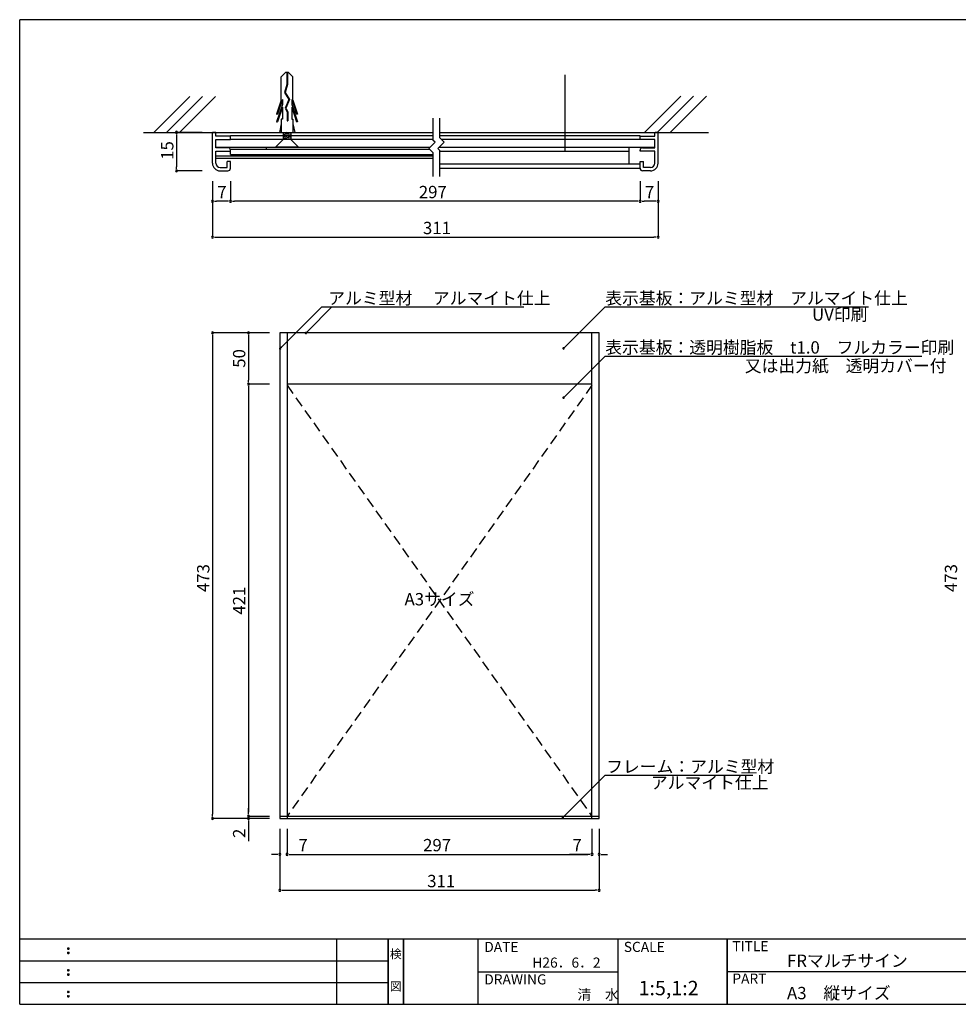
# Model space of a CAD drawing. Extents: x 0 to 280, y 0 to 192.
# Drawn here: x 0 to 183, y 0 to 192 of the extents above; entities that cross this region are included whole.
import ezdxf
from ezdxf.enums import TextEntityAlignment as Align

# ---------------------------------------------------------------- set-up
doc = ezdxf.new("R2010")
doc.units = 0
doc.header["$MEASUREMENT"] = 0
doc.linetypes.add('DASHED2', pattern=[0.375, 0.25, -0.125])
doc.linetypes.add('HIDDEN', pattern=[0.375, 0.25, -0.125])
for name, color, linetype in [('BASE', 6, 'Continuous'), ('DIM', 2, 'Continuous'), ('M-SYOUSAI', 7, 'Continuous'), ('MC2', 3, 'HIDDEN'), ('MC4', 3, 'Continuous'), ('SUGATA1', 11, 'Continuous'), ('寸法', 2, 'Continuous'), ('本体1', 7, 'Continuous'), ('本体１', 7, 'Continuous'), ('本体２', 11, 'Continuous'), ('枠ライン', 1, 'Continuous'), ('枠文字', 4, 'Continuous'), ('枠横ライン', 9, 'Continuous'), ('注釈', 2, 'Continuous')]:
    doc.layers.add(name, color=color, linetype=linetype)
doc.styles.add('EXTFONT', font='txt', dxfattribs={"height": 3, "bigfont": 'extfont'})
doc.styles.get("Standard").update_dxf_attribs({"font": 'txt.shx', "bigfont": 'extfont.shx'})
doc.styles.add('角ゴ', font='txt.shx', dxfattribs={"bigfont": 'extfont.shx'})

msp = doc.modelspace()

# ---------------------------------------------------------------- linework, layer by layer
at = {"color": 0, "linetype": 'ByBlock'}
for p, q in [((30.55, 169.47), (30.55, 169.07)), ((30.55, 162.77), (30.55, 163.17)), ((37.95, 156.44), (38.35, 156.44)), ((40.65, 156.44), (40.25, 156.44)), ((41.45, 156.44), (41.85, 156.44)), ((120.45, 156.44), (120.05, 156.44)), ((121.25, 156.44), (121.65, 156.44)), ((123.95, 156.44), (123.55, 156.44)), ((37.95, 149.44), (38.35, 149.44)), ((123.95, 149.44), (123.55, 149.44)), ((55.94, 130.95), (56.11, 131.13)), ((37.55, 130.41), (37.55, 130.01)), ((44.55, 130.41), (44.55, 130.01)), ((50.91, 127.88), (51.09, 128.06)), ((106.11, 127.95), (106.29, 128.13)), ((44.55, 121.21), (44.55, 121.61)), ((44.55, 120.41), (44.55, 120.01)), ((106.11, 118.35), (106.29, 118.53)), ((37.55, 36.61), (37.55, 37.01)), ((44.55, 37.01), (44.55, 37.41)), ((44.55, 37.01), (44.55, 37.41)), ((105.99, 36.59), (106.16, 36.76)), ((44.55, 35.81), (44.55, 35.41)), ((50.28, 29.21), (49.88, 29.21)), ((52.48, 29.21), (52.88, 29.21)), ((52.48, 29.21), (52.88, 29.21)), ((111.08, 29.21), (110.68, 29.21)), ((111.08, 29.21), (110.68, 29.21)), ((113.28, 29.21), (113.68, 29.21)), ((51.08, 22.21), (51.48, 22.21)), ((112.48, 22.21), (112.08, 22.21))]:
    msp.add_line(p, q, dxfattribs=at)
for p, q in [((80.57, 169.22), (41.05, 169.22)), ((120.85, 169.22), (81.82, 169.22)), ((38.2, 166.97), (79.95, 166.97)), ((80.57, 168.47), (41.05, 168.47)), ((81.72, 166.97), (123.7, 166.97)), ((120.85, 168.47), (82.18, 168.47)), ((81.82, 163.72), (120.85, 163.72)), ((81.82, 162.87), (120.85, 162.87))]:
    msp.add_line(p, q)
for centre, radius, start, end in [((30.55, 169.87), 0.2, 90, 270), ((30.55, 169.87), 0.2, 270, 90), ((30.55, 162.37), 0.2, 90, 270), ((30.55, 162.37), 0.2, 270, 90), ((37.55, 156.44), 0.2, 0, 180), ((37.55, 156.44), 0.2, 180, 0), ((41.05, 156.44), 0.2, 0, 180), ((41.05, 156.44), 0.2, 0, 180), ((41.05, 156.44), 0.2, 180, 0), ((41.05, 156.44), 0.2, 180, 0), ((120.85, 156.44), 0.2, 0, 180), ((120.85, 156.44), 0.2, 0, 180), ((120.85, 156.44), 0.2, 180, 0), ((120.85, 156.44), 0.2, 180, 0), ((124.35, 156.44), 0.2, 0, 180), ((124.35, 156.44), 0.2, 180, 0), ((37.55, 149.44), 0.2, 0, 180), ((124.35, 149.44), 0.2, 0, 180), ((37.55, 149.44), 0.2, 180, 0), ((124.35, 149.44), 0.2, 180, 0), ((37.55, 130.81), 0.2, 90, 270), ((37.55, 130.81), 0.2, 270, 90), ((44.55, 130.81), 0.2, 90, 270), ((44.55, 130.81), 0.2, 270, 90), ((55.76, 130.78), 0.125, 45.2006, 225.2006), ((55.76, 130.78), 0.125, 225.2006, 45.2006), ((50.74, 127.71), 0.125, 45.2006, 225.2006), ((50.74, 127.71), 0.125, 225.2006, 45.2006), ((105.94, 127.78), 0.125, 44.9379, 224.9379), ((105.94, 127.78), 0.125, 224.9379, 44.9379), ((44.55, 120.81), 0.2, 90, 270), ((44.55, 120.81), 0.2, 90, 270), ((44.55, 120.81), 0.2, 270, 90), ((44.55, 120.81), 0.2, 270, 90), ((105.94, 118.18), 0.125, 44.9379, 224.9379), ((105.94, 118.18), 0.125, 224.9379, 44.9379), ((44.55, 36.61), 0.2, 90, 270), ((44.55, 36.61), 0.2, 90, 270), ((44.55, 36.61), 0.2, 270, 90), ((44.55, 36.61), 0.2, 270, 90), ((105.81, 36.41), 0.125, 44.9422, 224.9422), ((105.81, 36.41), 0.125, 224.9422, 44.9422), ((37.55, 36.21), 0.2, 90, 270), ((37.55, 36.21), 0.2, 270, 90), ((44.55, 36.21), 0.2, 90, 270), ((44.55, 36.21), 0.2, 270, 90), ((50.68, 29.21), 0.2, 0, 180), ((50.68, 29.21), 0.2, 180, 0), ((52.08, 29.21), 0.2, 0, 180), ((52.08, 29.21), 0.2, 0, 180), ((52.08, 29.21), 0.2, 180, 0), ((52.08, 29.21), 0.2, 180, 0), ((111.48, 29.21), 0.2, 0, 180), ((111.48, 29.21), 0.2, 0, 180), ((111.48, 29.21), 0.2, 180, 0), ((111.48, 29.21), 0.2, 180, 0), ((112.88, 29.21), 0.2, 0, 180), ((112.88, 29.21), 0.2, 180, 0), ((50.68, 22.21), 0.2, 0, 180), ((50.68, 22.21), 0.2, 180, 0), ((112.88, 22.21), 0.2, 0, 180), ((112.88, 22.21), 0.2, 180, 0)]:
    msp.add_arc(centre, radius, start, end, dxfattribs=at)
at = {"layer": 'BASE'}
for p, q in [((33.13, 176.84), (26.06, 169.77)), ((35.63, 176.84), (28.56, 169.77)), ((38.13, 176.84), (31.06, 169.77)), ((128.77, 176.94), (121.7, 169.87)), ((131.27, 176.94), (124.2, 169.87)), ((133.77, 176.94), (126.7, 169.87)), ((24.11, 169.87), (80.57, 169.87)), ((81.82, 169.87), (134.17, 169.87))]:
    msp.add_line(p, q, dxfattribs=at)
at = {"layer": 'DIM'}
for p, q in [((80.57, 168.31), (80.57, 172.61)), ((81.82, 168.83), (81.82, 172.61)), ((82.7, 167.95), (81.82, 168.83)), ((80.93, 167.95), (79.7, 166.72)), ((80.93, 167.95), (80.57, 168.31)), ((82.7, 167.95), (81.47, 166.72)), ((80.57, 165.85), (79.7, 166.72)), ((80.57, 161.29), (80.57, 165.85)), ((81.82, 166.36), (81.47, 166.72)), ((81.82, 161.29), (81.82, 166.36))]:
    msp.add_line(p, q, dxfattribs=at)
at = {"layer": 'DIM', "color": 2, "linetype": 'ByBlock'}
for p, q in [((106.29, 128.13), (114.05, 135.87)), ((114.05, 135.87), (115.25, 135.87)), ((106.29, 118.53), (114.05, 126.27)), ((114.05, 126.27), (115.25, 126.27)), ((106.16, 36.76), (114.05, 44.64)), ((114.05, 44.64), (115.25, 44.64))]:
    msp.add_line(p, q, dxfattribs=at)
at = {"layer": 'DIM', "linetype": 'ByBlock'}
for p, q in [((114.05, 135.87), (165.35, 135.87)), ((114.05, 126.27), (175.71, 126.27)), ((114.05, 44.64), (142.8, 44.64))]:
    msp.add_line(p, q, dxfattribs=at)
at = {"layer": 'M-SYOUSAI', "color": 7, "linetype": 'Continuous'}
msp.add_line((124.35, 169.87), (123.8, 169.87), dxfattribs=at)
at = {"layer": 'MC2', "color": 3, "linetype": 'Continuous'}
for p, q in [((51.86, 181.62), (50.96, 180.7)), ((50.96, 176.16), (50.96, 180.7)), ((51.86, 181.62), (52.3, 181.62)), ((52.03, 181.62), (52.03, 179.22)), ((52.14, 181.62), (52.14, 179.2)), ((52.3, 181.62), (53.21, 180.7)), ((53.21, 176.16), (53.21, 180.7)), ((52.03, 179.22), (51.57, 177.61)), ((52.14, 179.2), (51.69, 177.62)), ((51.57, 177.61), (52.44, 176.27)), ((51.69, 177.62), (52.57, 176.29)), ((50.96, 176.16), (50.03, 173.43)), ((51.18, 175.31), (50.03, 171.93)), ((51.18, 176.26), (50.21, 173.43)), ((51.18, 174.76), (50.21, 171.93)), ((51.18, 176.26), (51.18, 175.31)), ((51.18, 174.76), (51.18, 172.43)), ((52.44, 176.27), (51.74, 174.56)), ((52.44, 176.27), (51.74, 174.56)), ((51.74, 174.56), (52.12, 173.86)), ((52.57, 176.29), (51.87, 174.56)), ((51.87, 174.56), (52.23, 173.89)), ((52.98, 176.26), (52.98, 175.31)), ((52.98, 176.26), (53.95, 173.43)), ((52.98, 175.31), (54.13, 171.93)), ((52.98, 174.76), (53.95, 171.93)), ((52.98, 174.76), (52.98, 172.43)), ((53.21, 176.16), (54.13, 173.43)), ((50.03, 173.43), (50.21, 173.43)), ((52.12, 173.86), (52.12, 172.14)), ((52.23, 173.89), (52.23, 172.14)), ((54.13, 173.43), (53.95, 173.43)), ((50.03, 171.93), (50.21, 171.93)), ((50.96, 171.5), (50.58, 169.87)), ((50.96, 172.43), (50.96, 169.87)), ((51.18, 172.43), (50.96, 172.43)), ((52.12, 172.14), (52.23, 172.14)), ((52.98, 172.43), (53.21, 172.43)), ((53.21, 172.43), (53.21, 169.87)), ((53.21, 171.5), (53.58, 169.87)), ((54.13, 171.93), (53.95, 171.93)), ((51.33, 169.87), (51.33, 168.47)), ((52.83, 169.47), (51.33, 169.72)), ((52.83, 169.22), (51.33, 169.47)), ((52.83, 168.97), (51.33, 169.22)), ((52.83, 168.72), (51.33, 168.97)), ((52.83, 169.72), (51.93, 169.87)), ((52.83, 169.87), (52.83, 168.47)), ((51.33, 168.47), (49.83, 166.97)), ((54.33, 166.97), (49.83, 166.97)), ((52.83, 168.47), (51.33, 168.72)), ((52.83, 168.47), (54.33, 166.97))]:
    msp.add_line(p, q, dxfattribs=at)
at = {"layer": 'MC4'}
msp.add_line((106.18, 181.1), (106.18, 166.18), dxfattribs=at)
at = {"layer": 'SUGATA1', "linetype": 'Continuous'}
for p, q in [((38.2, 165.32), (80.57, 165.32)), ((41.05, 166.57), (79.85, 166.57)), ((41.05, 165.57), (80.57, 165.57)), ((41.05, 165.44), (80.57, 165.44)), ((81.82, 166.22), (118.75, 166.22)), ((38.2, 164.82), (80.57, 164.82))]:
    msp.add_line(p, q, dxfattribs=at)
at = {"layer": '寸法', "color": 2}
for p, q in [((35.55, 169.87), (30.55, 169.87)), ((30.55, 169.07), (30.55, 163.17)), ((35.55, 162.37), (30.55, 162.37)), ((37.55, 160.37), (37.55, 156.44)), ((37.55, 160.37), (37.55, 149.44)), ((41.05, 160.34), (41.05, 156.44)), ((41.05, 160.34), (41.05, 156.44)), ((120.85, 160.34), (120.85, 156.44)), ((120.85, 160.34), (120.85, 156.44)), ((124.35, 160.34), (124.35, 156.44)), ((124.35, 160.34), (124.35, 149.44)), ((40.25, 156.44), (38.35, 156.44)), ((120.05, 156.44), (41.85, 156.44)), ((123.55, 156.44), (121.65, 156.44)), ((38.35, 149.44), (123.55, 149.44)), ((48.68, 130.81), (37.55, 130.81)), ((37.55, 130.01), (37.55, 37.01)), ((48.68, 36.21), (37.55, 36.21)), ((50.68, 34.21), (50.68, 22.21)), ((50.68, 34.21), (50.68, 29.21)), ((52.08, 34.21), (52.08, 29.21)), ((52.08, 34.21), (52.08, 29.21)), ((111.48, 34.21), (111.48, 29.21)), ((111.48, 34.21), (111.48, 29.21)), ((112.88, 34.21), (112.88, 22.21)), ((112.88, 34.21), (112.88, 29.21)), ((49.88, 29.21), (49.08, 29.21)), ((52.88, 29.21), (110.68, 29.21)), ((52.88, 29.21), (56.48, 29.21)), ((110.68, 29.21), (107.08, 29.21)), ((113.68, 29.21), (114.48, 29.21)), ((51.48, 22.21), (112.08, 22.21))]:
    msp.add_line(p, q, dxfattribs=at)
at = {"layer": '本体1'}
for p, q in [((37.55, 163.87), (37.55, 169.87)), ((38.2, 169.87), (37.55, 169.87)), ((38.2, 169.12), (38.2, 169.87)), ((41.05, 169.12), (38.2, 169.12)), ((41.05, 168.47), (41.05, 169.22)), ((120.85, 168.47), (120.85, 169.22)), ((120.85, 169.12), (123.7, 169.12)), ((123.7, 169.12), (123.7, 169.87)), ((124.35, 163.87), (124.35, 169.87)), ((38.2, 168.47), (41.05, 168.47)), ((38.2, 166.87), (38.2, 168.47)), ((123.7, 168.47), (120.85, 168.47)), ((123.7, 166.87), (123.7, 168.47)), ((40.55, 166.87), (38.2, 166.87)), ((38.2, 166.22), (41.05, 166.22)), ((38.2, 163.87), (38.2, 166.22)), ((41.05, 166.22), (41.05, 166.37)), ((120.85, 166.22), (120.85, 166.37)), ((123.7, 166.22), (120.85, 166.22)), ((121.35, 166.87), (123.7, 166.87)), ((123.7, 163.87), (123.7, 166.22)), ((41.05, 164.22), (40.4, 164.22)), ((40.4, 163.02), (40.4, 164.22)), ((41.05, 162.87), (41.05, 164.22)), ((120.85, 164.22), (121.5, 164.22)), ((120.85, 162.87), (120.85, 164.22)), ((121.5, 163.02), (121.5, 164.22)), ((39.05, 163.02), (40.4, 163.02)), ((39.05, 162.37), (40.55, 162.37)), ((122.85, 162.37), (121.35, 162.37)), ((122.85, 163.02), (121.5, 163.02))]:
    msp.add_line(p, q, dxfattribs=at)
for centre, radius, start, end in [((40.55, 166.37), 0.5, 0, 90), ((121.35, 166.37), 0.5, 90, 180), ((39.05, 163.87), 1.5, 180, 270), ((39.05, 163.87), 0.85, 180, 270), ((122.85, 163.87), 0.85, 270, 0), ((122.85, 163.87), 1.5, 270, 0), ((40.55, 162.87), 0.5, 270, 0), ((121.35, 162.87), 0.5, 180, 270)]:
    msp.add_arc(centre, radius, start, end, dxfattribs=at)
at = {"layer": '本体１', "color": 2}
for p, q in [((48.68, 130.81), (44.55, 130.81)), ((44.55, 130.01), (44.55, 121.61)), ((48.68, 120.81), (44.55, 120.81)), ((48.68, 120.81), (44.55, 120.81)), ((44.55, 120.01), (44.55, 37.41)), ((44.55, 37.41), (44.55, 38.21)), ((48.68, 36.61), (44.55, 36.61)), ((48.68, 36.61), (44.55, 36.61)), ((48.68, 36.21), (44.55, 36.21)), ((44.55, 35.41), (44.55, 31.81))]:
    msp.add_line(p, q, dxfattribs=at)
at = {"layer": '本体１'}
for p, q in [((50.68, 130.81), (50.68, 36.21)), ((112.88, 130.81), (50.68, 130.81)), ((52.08, 130.81), (52.08, 36.21)), ((111.48, 36.21), (111.48, 130.81)), ((112.88, 36.21), (112.88, 130.81)), ((50.68, 36.21), (112.88, 36.21))]:
    msp.add_line(p, q, dxfattribs=at)
at = {"layer": '本体２'}
for p, q in [((48.05, 166.57), (48.05, 166.97)), ((41.05, 165.57), (41.05, 166.57)), ((111.48, 120.81), (52.08, 120.81)), ((52.08, 36.61), (50.68, 36.61)), ((111.48, 36.61), (52.08, 36.61)), ((112.88, 36.61), (111.48, 36.61))]:
    msp.add_line(p, q, dxfattribs=at)
at = {"layer": '本体２', "ltscale": 8}
msp.add_line((118.75, 163.72), (118.75, 166.97), dxfattribs=at)
at = {"layer": '本体２', "linetype": 'DASHED2', "ltscale": 8}
for p, q in [((52.08, 120.61), (111.47, 36.61)), ((111.47, 120.61), (52.08, 36.61))]:
    msp.add_line(p, q, dxfattribs=at)
at = {"layer": '枠ライン'}
for p, q in [((61.76, 0), (61.76, 12.68)), ((71.76, 0), (71.76, 12.68)), ((71.76, 12.68), (71.76, 0)), ((71.76, 0), (71.76, 12.68)), ((71.76, 12.68), (71.76, 0)), ((71.76, 11.25), (71.76, 12.68)), ((74.76, 0), (74.76, 12.68)), ((74.76, 12.68), (74.76, 0)), ((89.26, 12.68), (89.26, 0)), ((116.52, 12.68), (116.52, 0)), ((137.82, 12.68), (137.82, 0)), ((137.82, 0), (137.82, 12.68)), ((137.82, 7.5), (137.82, 12.68)), ((0, 8.45), (71.76, 8.45)), ((89.26, 6.34), (116.52, 6.34)), ((194.51, 6.34), (137.82, 6.34)), ((0, 4.23), (71.76, 4.23))]:
    msp.add_line(p, q, dxfattribs=at)
at = {"layer": '枠文字'}
for p, q in [((9.36, 10.97), (9.47, 11.02)), ((9.36, 10.14), (9.47, 10.18)), ((9.47, 11.02), (9.58, 10.97)), ((9.47, 10.18), (9.58, 10.14)), ((9.36, 6.74), (9.47, 6.79)), ((9.36, 5.91), (9.47, 5.96)), ((9.47, 6.79), (9.58, 6.74)), ((9.47, 5.96), (9.58, 5.91)), ((9.36, 2.51), (9.47, 2.56)), ((9.47, 2.56), (9.58, 2.51)), ((9.36, 1.68), (9.47, 1.73)), ((9.47, 1.73), (9.58, 1.68))]:
    msp.add_line(p, q, dxfattribs=at)
for centre, radius, start, end in [((9.47, 10.86), 0.15, 134.654, 181.435), ((9.47, 10.86), 0.157, 179.029, 224.269), ((9.47, 10.03), 0.149, 134.592, 181.372), ((9.47, 10.02), 0.151, 178.785, 225.126), ((9.47, 10.86), 0.157, 225.791, 271.031), ((9.47, 10.02), 0.154, 224.225, 270.785), ((9.48, 10.85), 0.151, 268.848, 315.188), ((9.48, 10.02), 0.146, 268.889, 316.987), ((9.48, 10.86), 0.148, 359.011, 46.889), ((9.48, 10.86), 0.153, 314.087, 0.648), ((9.48, 10.03), 0.147, 358.965, 47.063), ((9.48, 10.02), 0.147, 313.002, 1.099), ((9.47, 6.64), 0.15, 134.654, 181.435), ((9.47, 6.63), 0.157, 179.029, 224.269), ((9.47, 5.8), 0.149, 134.592, 181.372), ((9.47, 5.8), 0.151, 178.785, 225.126), ((9.47, 6.63), 0.157, 225.791, 271.031), ((9.48, 6.63), 0.151, 268.848, 315.188), ((9.48, 6.63), 0.148, 359.011, 46.889), ((9.48, 6.63), 0.153, 314.087, 0.648), ((9.48, 5.8), 0.147, 358.965, 47.063), ((9.48, 5.8), 0.147, 313.002, 1.099), ((9.47, 5.8), 0.154, 224.225, 270.785), ((9.48, 5.79), 0.146, 268.889, 316.987), ((9.47, 2.41), 0.15, 134.654, 181.435), ((9.47, 2.4), 0.157, 179.029, 224.269), ((9.47, 2.41), 0.157, 225.791, 271.031), ((9.48, 2.4), 0.151, 268.848, 315.188), ((9.48, 2.41), 0.148, 359.011, 46.889), ((9.48, 2.4), 0.153, 314.087, 0.648), ((9.47, 1.58), 0.149, 134.592, 181.372), ((9.47, 1.57), 0.151, 178.785, 225.126), ((9.47, 1.57), 0.154, 224.225, 270.785), ((9.48, 1.56), 0.146, 268.889, 316.987), ((9.48, 1.58), 0.147, 358.965, 47.063), ((9.48, 1.57), 0.147, 313.002, 1.099)]:
    msp.add_arc(centre, radius, start, end, dxfattribs=at)
at = {"layer": '枠横ライン'}
for p, q in [((0, 0), (0, 191.82)), ((280.22, 191.82), (0, 191.82)), ((280.22, 12.68), (0, 12.68)), ((0, 0), (280.22, 0))]:
    msp.add_line(p, q, dxfattribs=at)
at = {"layer": '注釈', "color": 2, "linetype": 'ByBlock'}
for p, q in [((51.09, 128.06), (58.85, 135.87)), ((56.11, 131.13), (60.82, 135.87)), ((58.85, 135.87), (60.05, 135.87)), ((60.82, 135.87), (62.02, 135.87))]:
    msp.add_line(p, q, dxfattribs=at)
at = {"layer": '注釈'}
msp.add_line((59.09, 135.87), (98.22, 135.87), dxfattribs=at)

# ---------------------------------------------------------------- texts
at = {"layer": 'DIM', "color": 2, "linetype": 'Continuous', "style": '角ゴ'}
for s, p in [('表示基板：アルミ型材\u3000アルマイト仕上', (114.06, 136.37)), ('UV印刷', (154.34, 133.18)), ('表示基板：透明樹脂板\u3000t1.0\u3000フルカラー印刷', (114.06, 126.77)), ('又は出力紙\u3000透明カバー付', (141.24, 123.18))]:
    msp.add_text(s, height=2.4, dxfattribs=at).set_placement(p)
at = {"layer": 'DIM', "style": '角ゴ'}
msp.add_text('アルマイト仕上', height=2.4, dxfattribs=at).set_placement((122.95, 41.98))
at = {"layer": '寸法', "color": 2, "style": '角ゴ'}
for s, p in [('15', (29.95, 164.52)), ('473', (36.95, 80.31))]:
    msp.add_text(s, height=2.4, rotation=90, dxfattribs=at).set_placement(p)
for s, p in [('7', (38.5, 157.04)), ('297', (77.75, 157.04)), ('7', (121.8, 157.04)), ('311', (78.55, 150.04)), ('7', (54.28, 29.81)), ('297', (78.58, 29.81)), ('7', (107.68, 29.81)), ('311', (79.38, 22.81))]:
    msp.add_text(s, height=2.4, dxfattribs=at).set_placement(p)
at = {"layer": '本体１', "color": 2, "style": '角ゴ'}
for s, p in [('50', (43.95, 124.01)), ('473', (182.61, 80.31)), ('421', (43.95, 75.91)), ('2', (43.95, 32.41))]:
    msp.add_text(s, height=2.4, rotation=90, dxfattribs=at).set_placement(p)
at = {"layer": '枠文字'}
for s, height, p in [('DATE', 1.968, (90.5, 10.2)), ('SCALE', 1.968, (117.67, 10.2)), ('TITLE', 1.968, (138.82, 10.34)), ('FRマルチサイン', 2.4, (149.47, 7.29)), ('H26．6．2', 1.968, (99.86, 7.14)), ('DRAWING', 1.968, (90.5, 3.87)), ('PART ', 1.968, (138.82, 4.03)), ('1:5,1:2', 2.808, (120.55, 1.76)), ('清\u3000水', 1.968, (108.64, 0.9)), ('A3\u3000縦サイズ', 2.4, (149.47, 0.99))]:
    msp.add_text(s, height=height, dxfattribs=at).set_placement(p)
for s, p in [('検', (73.26, 8.96)), ('図', (73.26, 2.64))]:
    msp.add_text(s, height=1.69, dxfattribs=at).set_placement(p, align=Align.CENTER)
at = {"layer": '注釈', "style": '角ゴ'}
for s, p in [('アルミ型材 \u3000アルマイト仕上', (60.1, 136.36)), ('フレーム：アルミ型材 ', (114.23, 45.12))]:
    msp.add_text(s, height=2.4, dxfattribs=at).set_placement(p)
at = {"layer": '注釈', "style": 'EXTFONT'}
msp.add_text('A3サイズ', height=2.4, dxfattribs=at).set_placement((81.78, 78.61), align=Align.MIDDLE)

doc.saveas('drawing.dxf')
